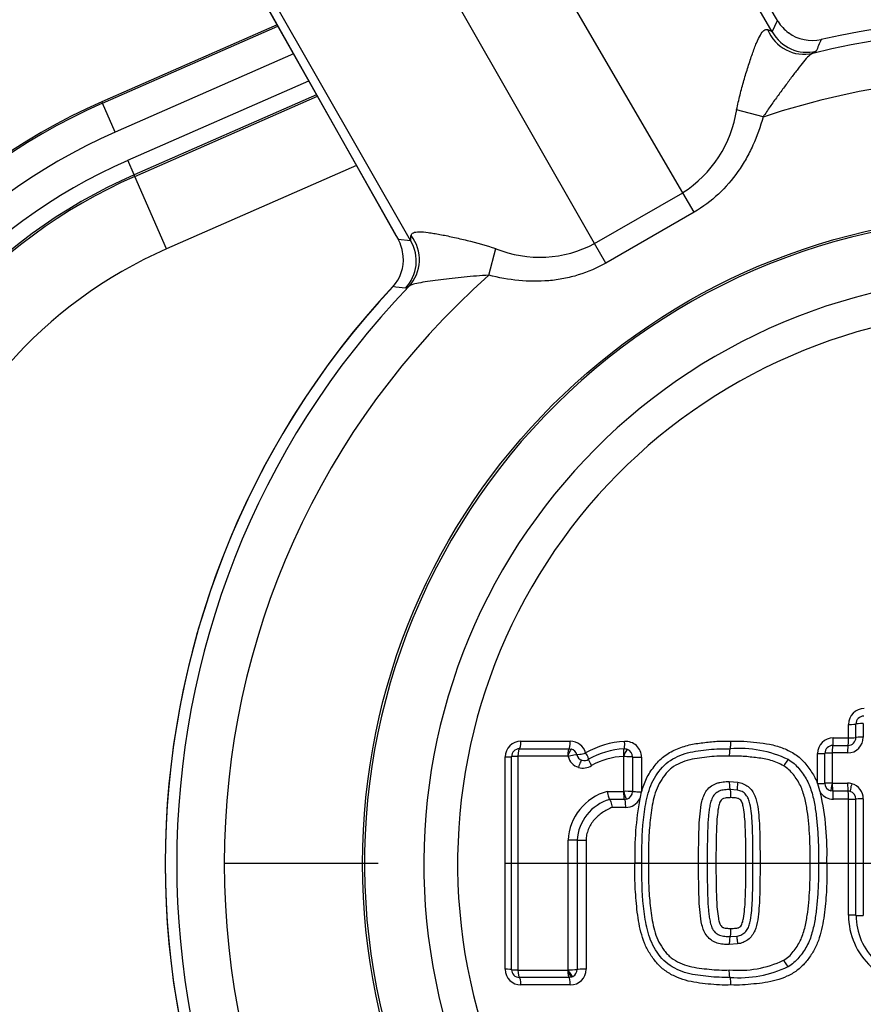
# Model space of a CAD drawing. Units: millimetres. Extents: x 0 to 594, y 0 to 420.
# Drawn here: x 112 to 123, y 340 to 353 of the extents above; entities that cross this region are included whole.
import ezdxf
from ezdxf.enums import TextEntityAlignment as Align
from ezdxf.lldxf.tags import DXFTag

# ---------------------------------------------------------------- set-up
doc = ezdxf.new("R2010")
doc.units = ezdxf.units.MM
for name, color, linetype in [('Default', 7, 'Continuous'), ('II1-04CAP-STD', 7, 'Continuous'), ('II1-04THW-STD', 7, 'Continuous'), ('TSH-1', 7, 'Continuous')]:
    doc.layers.add(name, color=color, linetype=linetype)
doc.styles.add('SEACAD_Arial', font='arial.ttf')
tags = doc.linetypes.add('CENTER2', pattern=[28.575, 19.05, -3.175, 3.175, -3.175]).pattern_tags.tags
tags[10:11] = [DXFTag(74, 4), DXFTag(75, 0), DXFTag(340, '0'), DXFTag(46, 0.0), DXFTag(50, 0.0), DXFTag(44, 0.0), DXFTag(45, 0.0)]
tags[8:9] = [DXFTag(74, 4), DXFTag(75, 0), DXFTag(340, '0'), DXFTag(46, 0.0), DXFTag(50, 0.0), DXFTag(44, 0.0), DXFTag(45, 0.0)]
tags[6:7] = [DXFTag(74, 4), DXFTag(75, 0), DXFTag(340, '0'), DXFTag(46, 0.0), DXFTag(50, 0.0), DXFTag(44, 0.0), DXFTag(45, 0.0)]
tags[4:5] = [DXFTag(74, 4), DXFTag(75, 0), DXFTag(340, '0'), DXFTag(46, 0.0), DXFTag(50, 0.0), DXFTag(44, 0.0), DXFTag(45, 0.0)]
doc.dimstyles.new('ISO-InstDr', dxfattribs={"dimtxt": 3.2, "dimasz": 4.48, "dimexe": 1.6, "dimexo": 1.6, "dimgap": 0.8, "dimtad": 1, "dimdec": 0, "dimlfac": 5, "dimzin": 0, "dimdsep": 46, "dimtxsty": 'SEACAD_Arial', "dimblk1": '_SE_FILLED', "dimblk2": '_SE_FILLED', "dimsah": 1, "dimcen": 1.6, "dimadec": 0, "dimazin": 0, "dimtfac": 0.5, "dimtofl": 0, "dimtmove": 0, "dimatfit": 3, "dimfxl": 1, "dimtzin": 0, "dimarcsym": 0})

# ---------------------------------------------------------------- blocks, each defined once
blk = doc.blocks.new('SEANNOT_GROUP98')
at = {"layer": 'Default', "color": 7, "linetype": 'CENTER2'}
for p, q in [((116.406, 342.253), (114.46, 342.253)), ((130.806, 342.253), (118.006, 342.253))]:
    blk.add_line(p, q, dxfattribs=at)
blk = doc.blocks.new('SE4')
at = {"layer": 'II1-04CAP-STD', "color": 7, "linetype": 'Continuous'}
for p, q in [((122.347, 343.842), (122.347, 344.013)), ((122.44, 343.847), (122.44, 344.018)), ((122.533, 344.023), (122.533, 343.851)), ((118.21, 343.801), (118.834, 343.801)), ((122.155, 343.842), (122.347, 343.842)), ((118.191, 343.705), (118.817, 343.705)), ((118.817, 343.705), (118.848, 343.7)), ((120.851, 343.705), (120.851, 343.705)), ((121.955, 343.266), (121.955, 343.643)), ((122.048, 343.269), (122.048, 343.647)), ((122.14, 343.651), (122.14, 343.272)), ((122.334, 343.653), (122.142, 343.653)), ((122.148, 343.747), (122.34, 343.747)), ((118.01, 340.919), (118.01, 343.601)), ((118.091, 340.915), (118.091, 343.605)), ((118.171, 343.609), (118.171, 340.911)), ((118.801, 343.611), (118.173, 343.611)), ((118.801, 343.611), (118.801, 343.611)), ((119.508, 343.167), (119.508, 343.605)), ((119.62, 343.602), (119.62, 343.165)), ((119.733, 343.598), (119.733, 343.163)), ((120.841, 343.29), (120.949, 343.282)), ((121.955, 343.265), (121.955, 343.266)), ((122.141, 343.27), (122.142, 343.27)), ((122.142, 343.27), (122.335, 343.27)), ((119.299, 343.166), (119.505, 343.166)), ((119.733, 343.163), (119.733, 343.161)), ((120.942, 343.182), (120.851, 343.189)), ((122.148, 343.169), (122.124, 343.172)), ((122.341, 343.169), (122.148, 343.169)), ((119.519, 343.065), (119.33, 343.065)), ((119.545, 343.069), (119.519, 343.065)), ((122.347, 343.066), (122.155, 343.066)), ((122.347, 341.602), (122.347, 343.066)), ((122.44, 341.6), (122.44, 343.069)), ((122.533, 343.071), (122.533, 341.598)), ((119.533, 342.963), (119.363, 342.963)), ((118.805, 340.912), (118.805, 342.55)), ((118.918, 342.549), (118.918, 340.916)), ((119.033, 342.549), (119.033, 340.919)), ((119.736, 342.26), (119.65, 342.26)), ((119.736, 342.26), (119.821, 342.26)), ((120.454, 342.26), (120.563, 342.26)), ((120.563, 342.26), (120.673, 342.26)), ((121.05, 342.26), (121.14, 342.26)), ((121.14, 342.26), (121.229, 342.26)), ((121.861, 342.26), (121.966, 342.26)), ((122.073, 342.26), (121.966, 342.26)), ((120.851, 341.331), (120.94, 341.338)), ((120.946, 341.239), (120.841, 341.231)), ((118.173, 340.909), (118.801, 340.909)), ((118.801, 340.909), (118.801, 340.91)), ((118.817, 340.815), (118.191, 340.815)), ((118.848, 340.82), (118.817, 340.815)), ((118.867, 340.828), (118.848, 340.82)), ((120.851, 340.815), (120.851, 340.815)), ((118.834, 340.72), (118.21, 340.72))]:
    blk.add_line(p, q, dxfattribs=at)
blk.add_circle((124.406, 342.253), 8.196, dxfattribs=at)
blk.add_circle((124.406, 342.253), 8.196, dxfattribs=at)
for centre, radius, start, end in [((124.406, 342.253), 8.171, 101.2407, 198.7593), ((124.406, 342.253), 7.423, 102.4327, 197.5673), ((124.406, 342.253), 6.996, 103.252, 196.748), ((122.546, 344.013), 0.199, 90, 180), ((122.54, 344.018), 0.1, 90, 180), ((118.21, 343.601), 0.199, 90, 180), ((118.834, 343.601), 0.199, 14.6321, 90), ((119.575, 342.7), 1.099, 92.9885, 119.962), ((119.533, 343.598), 0.199, 0, 94.3956), ((122.155, 343.643), 0.199, 90, 180), ((122.334, 343.851), 0.199, 270, 0), ((122.34, 343.847), 0.1, 270, 0), ((118.191, 343.605), 0.1, 90, 180), ((118.817, 343.604), 0.102, 14.8275, 72.1395), ((119.554, 342.723), 0.98, 92.5201, 120.0132), ((119.519, 343.603), 0.0997, 69.5264, 94.4362), ((119.519, 343.601), 0.101, 0.2219, 69.7557), ((120.959, 342.239), 1.47, 64.705, 94.202), ((122.148, 343.647), 0.1, 90, 180), ((122.142, 343.651), 0.00201, 90, 180), ((118.173, 343.609), 0.00201, 90, 180), ((118.8, 343.606), 0.00564, 25.0833, 75.4133), ((119.011, 343.656), 0.1, 253.0083, 302.4798), ((119.542, 342.719), 0.89, 92.3988, 119.6315), ((119.505, 343.606), 0.00201, 69.567, 94.3956), ((118.995, 343.66), 0.199, 252.9395, 302.5486), ((122.426, 343.354), 0.479, 190.6842, 205.4701), ((122.148, 343.269), 0.1, 180, 256.0792), ((122.142, 343.272), 0.00201, 180, 256.0792), ((122.334, 343.071), 0.199, 0, 74.7248), ((119.478, 342.516), 0.674, 105.3846, 177.1369), ((119.505, 343.171), 0.00481, 268.7772, 312.2187), ((119.536, 341.751), 1.416, 86.6013, 91.1068), ((119.52, 343.165), 0.0996, 284.1671, 359.9249), ((119.27, 343.228), 0.468, 340.4606, 351.7014), ((122.155, 343.266), 0.199, 216.0843, 270), ((118.588, 342.398), 3.487, 357.738, 12.4228), ((122.34, 343.069), 0.1, 0, 74.7248), ((119.493, 342.513), 0.575, 106.3555, 176.4184), ((119.533, 343.163), 0.199, 270, 332.8031), ((123.495, 342.382), 3.847, 169.6784, 181.8177), ((123.228, 341.602), 0.882, 180, 275.1319), ((123.225, 341.6), 0.784, 180, 275.1319), ((120.953, 342.263), 1.358, 265.2487, 294.9359), ((118.21, 340.919), 0.199, 180, 270), ((118.191, 340.915), 0.1, 180, 270), ((118.173, 340.911), 0.00201, 180, 270), ((118.799, 340.916), 0.00692, 288.131, 327.9115), ((118.831, 341.898), 0.986, 268.4848, 275.0617), ((118.834, 340.919), 0.199, 270, 0), ((118.818, 340.916), 0.101, 299.1267, 359.8215), ((120.958, 342.289), 1.477, 265.8489, 295.1059)]:
    blk.add_arc(centre, radius, start, end, dxfattribs=at)
for centre, major_axis, ratio, start_param, end_param in [((122.34, 344.018), (0.1, 0), 0.052346, 4.773589, 6.283185), ((122.538, 344.018), (0.098, 0), 0.052325, 1.626122, 3.141593), ((118.191, 343.805), (0, 0.1), 0.184187, 3.141593, 4.666426), ((118.817, 343.805), (0, 0.1), 0.165644, 3.141593, 4.666426), ((119.504, 343.802), (0.0077, -0.0997), 0.141433, 0, 1.513939), ((122.148, 343.847), (0, -0.1), 0.066927, 0, 1.52361), ((122.34, 343.847), (0, -0.1), 0.06123, 0, 1.52361), ((122.34, 343.847), (0.1, 0), 0.047257, 4.773589, 6.283185), ((122.538, 343.847), (0.098, 0), 0.047238, 1.626122, 3.141593), ((118.191, 343.607), (0, 0.098), 0.184129, 0, 1.530703), ((118.817, 343.607), (0, 0.098), 0.165592, 0, 1.530703), ((118.818, 343.607), (0.0303, 0.0932), 0.169741, 0, 1.583828), ((118.821, 343.604), (0.0948, 0.0248), 0.081376, 0.137403, 1.721231), ((119.011, 343.656), (0.0968, 0.0253), 0.081376, 3.278995, 4.856962), ((119.01, 343.656), (-0.0252, -0.0968), 0.986286, 5.227974, 6.240322), ((119.011, 343.656), (-0.0538, 0.0843), 0.113142, 3.141593, 4.59115), ((119.519, 343.604), (-0.0075, 0.0977), 0.14138, 0, 1.519812), ((119.52, 343.604), (0.0342, 0.0918), 0.149532, 0, 1.583828), ((121.948, 343.647), (-0.1, 0), 0.041358, 1.643634, 3.141593), ((122.146, 343.647), (-0.098, 0), 0.041338, 4.779347, 6.283185), ((122.148, 343.649), (0, -0.098), 0.066906, 3.141593, 4.671073), ((122.34, 343.649), (0, -0.098), 0.061211, 3.141593, 4.671073), ((117.991, 343.605), (-0.1, 0), 0.040768, 1.76187, 3.141593), ((118.189, 343.605), (-0.098, 0), 0.040719, 4.897485, 6.283185), ((118.995, 343.66), (-0.05, -0.192), 0.986286, 5.227974, 6.240322), ((118.952, 343.467), (0.0288, 0.0937), 0.164896, 0, 1.583828), ((119.117, 343.489), (-0.0527, 0.0826), 0.113056, 0, 1.455467), ((119.523, 343.601), (0.098, 0), 0.040325, 0.132049, 1.715877), ((119.719, 343.602), (-0.1, 0), 0.040325, 0.132049, 1.710016), ((121.536, 343.485), (-0.0509, -0.0837), 0.091543, 3.141593, 4.725421), ((120.959, 343.279), (0.0162, 0.0966), 0.105691, 1.557765, 3.141593), ((121.948, 343.269), (-0.1, 0), 0.030138, 1.643634, 3.141593), ((122.146, 343.269), (-0.098, 0), 0.030123, 4.779347, 6.283185), ((122.148, 343.267), (-0.0236, -0.0951), 0.072122, 4.699357, 6.283185), ((122.148, 343.267), (0, -0.098), 0.066872, 4.682389, 6.266217), ((122.334, 343.071), (0.073, 0.185), 0.997836, 0.109036, 0.375134), ((122.341, 343.267), (0, -0.098), 0.06118, 4.682389, 6.266217), ((122.393, 343.26), (-0.0258, -0.0945), 0.065362, 4.699357, 6.283185), ((119.719, 343.165), (-0.1, 0), 0.027266, 0.132049, 1.710016), ((122.148, 343.069), (0, -0.1), 0.066872, 1.546657, 3.124624), ((122.34, 343.069), (0, -0.1), 0.06118, 1.546657, 3.124624), ((122.34, 343.069), (0.0367, 0.093), 0.997836, 0.109036, 0.375134), ((119.519, 342.965), (0, 0.1), 0.144723, 4.691306, 6.269273), ((122.34, 343.069), (-0.1, 0), 0.024182, 1.631997, 3.141593), ((122.538, 343.069), (-0.098, 0), 0.024172, 4.767715, 6.283185), ((118.821, 342.549), (-0.098, 0), 0.008878, 3.294655, 4.878483), ((119.017, 342.549), (-0.1, 0), 0.008878, 0.153062, 1.731029), ((122.34, 341.6), (-0.1, 0), 0.019384, 3.141593, 4.651189), ((122.538, 341.6), (-0.098, 0), 0.019376, 0, 1.515471), ((120.956, 341.242), (-0.0159, 0.0967), 0.105657, 0, 1.583828), ((121.534, 341.035), (-0.0506, 0.0839), 0.091442, 1.557765, 3.141593), ((117.991, 340.915), (-0.1, 0), 0.040344, 3.141593, 4.521315), ((118.189, 340.915), (0.098, 0), 0.040296, 3.141593, 4.527293), ((118.191, 340.913), (0, 0.098), 0.184126, 1.610473, 3.141593), ((118.817, 340.913), (0, 0.098), 0.165589, 1.610473, 3.141593), ((119.017, 340.915), (-0.1, 0), 0.040124, 4.552156, 6.130123), ((118.191, 340.715), (0, -0.1), 0.184183, 1.616343, 3.141593), ((118.817, 340.715), (0, 0.1), 0.16564, 4.757935, 6.283185)]:
    blk.add_ellipse(centre, major_axis=major_axis, ratio=ratio, start_param=start_param, end_param=end_param, dxfattribs=at)
for points, knots in [([(119.733, 343.161), (119.749, 343.218), (119.769, 343.275), (119.822, 343.382), (119.855, 343.431), (119.909, 343.503), (119.928, 343.527), (119.969, 343.57), (119.991, 343.59), (120.061, 343.644), (120.113, 343.673), (120.221, 343.721), (120.277, 343.739), (120.391, 343.766), (120.449, 343.775), (120.567, 343.788), (120.625, 343.795), (120.743, 343.803), (120.802, 343.802), (120.862, 343.801)], [0, 0, 0, 0, 0.125, 0.125, 0.25, 0.25, 0.3125, 0.3125, 0.375, 0.375, 0.5, 0.5, 0.625, 0.625, 0.75, 0.75, 0.875, 0.875, 1, 1, 1, 1]), ([(120.851, 343.705), (120.854, 343.705), (120.856, 343.716), (120.86, 343.751), (120.861, 343.776), (120.862, 343.801)], [0, 0, 0, 0, 0.5, 0.5, 1, 1, 1, 1]), ([(120.862, 343.801), (120.916, 343.802), (120.971, 343.803), (121.08, 343.797), (121.134, 343.79), (121.242, 343.778), (121.297, 343.772), (121.404, 343.751), (121.457, 343.736), (121.559, 343.698), (121.608, 343.674), (121.678, 343.631), (121.701, 343.615), (121.743, 343.58), (121.763, 343.561), (121.8, 343.521), (121.817, 343.5), (121.85, 343.456), (121.866, 343.433), (121.896, 343.388), (121.91, 343.364), (121.935, 343.316), (121.946, 343.291), (121.955, 343.265)], [0, 0, 0, 0, 0.125, 0.125, 0.25, 0.25, 0.375, 0.375, 0.5, 0.5, 0.625, 0.625, 0.6875, 0.6875, 0.75, 0.75, 0.8125, 0.8125, 0.875, 0.875, 0.9375, 0.9375, 1, 1, 1, 1]), ([(119.736, 342.26), (119.734, 342.443), (119.739, 342.626), (119.767, 342.898), (119.779, 342.989), (119.821, 343.166), (119.849, 343.255), (119.942, 343.41), (119.998, 343.485), (120.143, 343.592), (120.227, 343.629), (120.402, 343.676), (120.492, 343.685), (120.671, 343.704), (120.76, 343.707), (120.851, 343.705)], [0, 0, 0, 0, 0.25, 0.25, 0.375, 0.375, 0.5, 0.5, 0.625, 0.625, 0.75, 0.75, 0.875, 0.875, 1, 1, 1, 1]), ([(120.851, 343.705), (120.848, 343.705), (120.846, 343.695), (120.842, 343.661), (120.841, 343.636), (120.841, 343.611)], [0, 0, 0, 0, 0.5, 0.5, 1, 1, 1, 1]), ([(120.841, 343.611), (120.799, 343.612), (120.757, 343.613), (120.673, 343.61), (120.631, 343.606), (120.548, 343.598), (120.506, 343.593), (120.423, 343.582), (120.382, 343.575), (120.3, 343.554), (120.26, 343.541), (120.184, 343.507), (120.146, 343.486), (120.096, 343.448), (120.08, 343.434), (120.051, 343.404), (120.038, 343.387), (120, 343.336), (119.975, 343.301), (119.935, 343.227), (119.92, 343.187), (119.894, 343.106), (119.883, 343.064), (119.858, 342.94), (119.848, 342.855), (119.831, 342.686), (119.825, 342.601), (119.819, 342.431), (119.82, 342.346), (119.821, 342.26)], [0, 0, 0, 0, 0.0625, 0.0625, 0.125, 0.125, 0.1875, 0.1875, 0.25, 0.25, 0.3125, 0.3125, 0.375, 0.375, 0.40625, 0.40625, 0.4375, 0.4375, 0.5, 0.5, 0.5625, 0.5625, 0.625, 0.625, 0.75, 0.75, 0.875, 0.875, 1, 1, 1, 1]), ([(121.528, 343.488), (121.478, 343.519), (121.422, 343.542), (121.31, 343.574), (121.252, 343.584), (121.164, 343.594), (121.135, 343.597), (121.076, 343.604), (121.047, 343.607), (120.988, 343.611), (120.959, 343.612), (120.9, 343.613), (120.87, 343.612), (120.841, 343.611)], [0, 0, 0, 0, 0.25, 0.25, 0.5, 0.5, 0.625, 0.625, 0.75, 0.75, 0.875, 0.875, 1, 1, 1, 1]), ([(121.587, 343.568), (121.612, 343.553), (121.637, 343.536), (121.681, 343.498), (121.702, 343.477), (121.74, 343.43), (121.757, 343.406), (121.791, 343.358), (121.807, 343.333), (121.849, 343.256), (121.869, 343.199), (121.902, 343.085), (121.914, 343.027), (121.933, 342.91), (121.94, 342.851), (121.952, 342.734), (121.957, 342.675), (121.964, 342.557), (121.966, 342.498), (121.968, 342.379), (121.967, 342.32), (121.966, 342.26)], [0, 0, 0, 0, 0.0625, 0.0625, 0.125, 0.125, 0.1875, 0.1875, 0.25, 0.25, 0.375, 0.375, 0.5, 0.5, 0.625, 0.625, 0.75, 0.75, 0.875, 0.875, 1, 1, 1, 1]), ([(121.861, 342.26), (121.862, 342.316), (121.862, 342.371), (121.861, 342.482), (121.859, 342.537), (121.853, 342.647), (121.849, 342.702), (121.839, 342.811), (121.833, 342.866), (121.817, 342.975), (121.807, 343.029), (121.779, 343.137), (121.762, 343.19), (121.727, 343.265), (121.713, 343.288), (121.683, 343.334), (121.667, 343.356), (121.633, 343.4), (121.615, 343.421), (121.574, 343.458), (121.551, 343.474), (121.528, 343.488)], [0, 0, 0, 0, 0.125, 0.125, 0.25, 0.25, 0.375, 0.375, 0.5, 0.5, 0.625, 0.625, 0.75, 0.75, 0.8125, 0.8125, 0.875, 0.875, 0.9375, 0.9375, 1, 1, 1, 1]), ([(120.454, 342.26), (120.453, 342.364), (120.454, 342.468), (120.457, 342.624), (120.458, 342.676), (120.463, 342.78), (120.466, 342.832), (120.477, 342.935), (120.483, 342.987), (120.507, 343.088), (120.526, 343.138), (120.574, 343.201), (120.593, 343.22), (120.626, 343.242), (120.637, 343.249), (120.661, 343.26), (120.673, 343.266), (120.698, 343.274), (120.711, 343.277), (120.736, 343.282), (120.749, 343.284), (120.775, 343.287), (120.789, 343.288), (120.815, 343.29), (120.828, 343.29), (120.841, 343.29)], [0, 0, 0, 0, 0.25, 0.25, 0.375, 0.375, 0.5, 0.5, 0.625, 0.625, 0.75, 0.75, 0.8125, 0.8125, 0.84375, 0.84375, 0.875, 0.875, 0.90625, 0.90625, 0.9375, 0.9375, 0.96875, 0.96875, 1, 1, 1, 1]), ([(120.841, 343.29), (120.841, 343.265), (120.842, 343.238), (120.846, 343.201), (120.848, 343.19), (120.851, 343.189)], [0, 0, 0, 0, 0.5, 0.5, 1, 1, 1, 1]), ([(120.949, 343.282), (120.96, 343.28), (120.972, 343.277), (120.995, 343.271), (121.006, 343.267), (121.039, 343.252), (121.06, 343.241), (121.098, 343.212), (121.115, 343.194), (121.143, 343.155), (121.154, 343.134), (121.182, 343.067), (121.192, 343.021), (121.207, 342.927), (121.212, 342.879), (121.22, 342.784), (121.222, 342.737), (121.225, 342.642), (121.226, 342.594), (121.229, 342.451), (121.229, 342.356), (121.229, 342.26)], [0, 0, 0, 0, 0.03125, 0.03125, 0.0625, 0.0625, 0.125, 0.125, 0.1875, 0.1875, 0.25, 0.25, 0.375, 0.375, 0.5, 0.5, 0.625, 0.625, 0.75, 0.75, 1, 1, 1, 1]), ([(119.299, 343.166), (119.304, 343.141), (119.309, 343.114), (119.321, 343.077), (119.327, 343.066), (119.33, 343.065)], [0, 0, 0, 0, 0.5, 0.5, 1, 1, 1, 1]), ([(119.505, 343.166), (119.505, 343.154), (119.505, 343.142), (119.507, 343.117), (119.508, 343.105), (119.51, 343.086), (119.512, 343.078), (119.516, 343.068), (119.517, 343.066), (119.519, 343.065)], [0, 0, 0, 0, 0.25, 0.25, 0.5, 0.5, 0.75, 0.75, 1, 1, 1, 1]), ([(119.508, 343.167), (119.509, 343.166), (119.51, 343.163), (119.51, 343.159), (119.511, 343.155), (119.512, 343.151), (119.515, 343.142), (119.516, 343.136), (119.521, 343.118), (119.525, 343.107), (119.531, 343.089), (119.535, 343.082), (119.54, 343.072), (119.543, 343.069), (119.545, 343.069)], [0, 0, 0, 0, 0.03125, 0.0625, 0.0625, 0.125, 0.125, 0.25, 0.25, 0.5, 0.5, 0.75, 0.75, 1, 1, 1, 1]), ([(120.851, 343.189), (120.84, 343.189), (120.828, 343.189), (120.805, 343.187), (120.794, 343.186), (120.759, 343.183), (120.736, 343.179), (120.694, 343.16), (120.674, 343.148), (120.642, 343.115), (120.63, 343.094), (120.612, 343.052), (120.605, 343.03), (120.595, 342.986), (120.591, 342.963), (120.585, 342.918), (120.582, 342.896), (120.578, 342.851), (120.576, 342.828), (120.571, 342.76), (120.569, 342.715), (120.566, 342.624), (120.565, 342.579), (120.562, 342.442), (120.562, 342.351), (120.563, 342.26)], [0, 0, 0, 0, 0.03125, 0.03125, 0.0625, 0.0625, 0.125, 0.125, 0.1875, 0.1875, 0.25, 0.25, 0.3125, 0.3125, 0.375, 0.375, 0.4375, 0.4375, 0.5, 0.5, 0.625, 0.625, 0.75, 0.75, 1, 1, 1, 1]), ([(120.862, 343.087), (120.862, 343.113), (120.861, 343.14), (120.857, 343.177), (120.854, 343.189), (120.851, 343.189)], [0, 0, 0, 0, 0.5, 0.5, 1, 1, 1, 1]), ([(121.14, 342.26), (121.14, 342.344), (121.14, 342.428), (121.138, 342.553), (121.137, 342.595), (121.135, 342.679), (121.134, 342.72), (121.129, 342.804), (121.126, 342.845), (121.117, 342.929), (121.111, 342.97), (121.097, 343.031), (121.091, 343.051), (121.075, 343.09), (121.064, 343.108), (121.044, 343.133), (121.036, 343.14), (121.02, 343.153), (121.011, 343.158), (120.992, 343.168), (120.983, 343.172), (120.963, 343.178), (120.953, 343.18), (120.942, 343.182)], [0, 0, 0, 0, 0.25, 0.25, 0.375, 0.375, 0.5, 0.5, 0.625, 0.625, 0.75, 0.75, 0.8125, 0.8125, 0.875, 0.875, 0.90625, 0.90625, 0.9375, 0.9375, 0.96875, 0.96875, 1, 1, 1, 1]), ([(119.33, 343.065), (119.334, 343.065), (119.34, 343.054), (119.352, 343.016), (119.358, 342.989), (119.363, 342.963)], [0, 0, 0, 0, 0.5, 0.5, 1, 1, 1, 1]), ([(120.862, 343.087), (120.852, 343.087), (120.842, 343.086), (120.822, 343.085), (120.812, 343.084), (120.793, 343.082), (120.783, 343.081), (120.769, 343.077), (120.764, 343.075), (120.755, 343.07), (120.751, 343.068), (120.739, 343.06), (120.733, 343.051), (120.724, 343.034), (120.72, 343.025), (120.711, 342.997), (120.706, 342.978), (120.696, 342.92), (120.692, 342.882), (120.684, 342.804), (120.682, 342.766), (120.673, 342.571), (120.673, 342.416), (120.673, 342.26)], [0, 0, 0, 0, 0.03125, 0.03125, 0.0625, 0.0625, 0.09375, 0.09375, 0.109375, 0.109375, 0.125, 0.125, 0.15625, 0.15625, 0.1875, 0.1875, 0.25, 0.25, 0.375, 0.375, 0.5, 0.5, 1, 1, 1, 1]), ([(121.05, 342.26), (121.051, 342.416), (121.05, 342.572), (121.041, 342.766), (121.039, 342.805), (121.031, 342.883), (121.027, 342.922), (121.016, 342.979), (121.012, 342.998), (121.003, 343.026), (120.999, 343.035), (120.989, 343.052), (120.984, 343.06), (120.972, 343.068), (120.967, 343.071), (120.959, 343.075), (120.954, 343.077), (120.94, 343.081), (120.93, 343.082), (120.911, 343.084), (120.901, 343.085), (120.881, 343.086), (120.871, 343.087), (120.862, 343.087)], [0, 0, 0, 0, 0.5, 0.5, 0.625, 0.625, 0.75, 0.75, 0.8125, 0.8125, 0.84375, 0.84375, 0.875, 0.875, 0.890625, 0.890625, 0.90625, 0.90625, 0.9375, 0.9375, 0.96875, 0.96875, 1, 1, 1, 1]), ([(119.363, 342.963), (119.319, 342.946), (119.278, 342.925), (119.2, 342.872), (119.165, 342.841), (119.119, 342.788), (119.105, 342.769), (119.08, 342.729), (119.069, 342.708), (119.051, 342.664), (119.045, 342.642), (119.035, 342.596), (119.033, 342.572), (119.033, 342.549)], [0, 0, 0, 0, 0.25, 0.25, 0.5, 0.5, 0.625, 0.625, 0.75, 0.75, 0.875, 0.875, 1, 1, 1, 1]), ([(120.862, 340.72), (120.813, 340.719), (120.765, 340.718), (120.669, 340.722), (120.621, 340.727), (120.525, 340.737), (120.478, 340.742), (120.383, 340.757), (120.335, 340.766), (120.242, 340.793), (120.196, 340.81), (120.109, 340.85), (120.067, 340.875), (119.988, 340.932), (119.953, 340.965), (119.906, 341.021), (119.892, 341.04), (119.863, 341.08), (119.849, 341.1), (119.81, 341.161), (119.788, 341.204), (119.752, 341.295), (119.737, 341.342), (119.701, 341.483), (119.686, 341.579), (119.665, 341.773), (119.657, 341.871), (119.648, 342.065), (119.649, 342.163), (119.65, 342.26)], [0, 0, 0, 0, 0.0625, 0.0625, 0.125, 0.125, 0.1875, 0.1875, 0.25, 0.25, 0.3125, 0.3125, 0.375, 0.375, 0.4375, 0.4375, 0.46875, 0.46875, 0.5, 0.5, 0.5625, 0.5625, 0.625, 0.625, 0.75, 0.75, 0.875, 0.875, 1, 1, 1, 1]), ([(120.851, 340.815), (120.76, 340.814), (120.669, 340.817), (120.489, 340.836), (120.398, 340.845), (120.222, 340.894), (120.138, 340.931), (119.992, 341.041), (119.938, 341.116), (119.846, 341.273), (119.819, 341.36), (119.779, 341.537), (119.767, 341.627), (119.739, 341.897), (119.734, 342.078), (119.736, 342.26)], [0, 0, 0, 0, 0.125, 0.125, 0.25, 0.25, 0.375, 0.375, 0.5, 0.5, 0.625, 0.625, 0.75, 0.75, 1, 1, 1, 1]), ([(119.821, 342.26), (119.82, 342.176), (119.819, 342.091), (119.825, 341.922), (119.831, 341.838), (119.847, 341.67), (119.857, 341.586), (119.882, 341.462), (119.892, 341.421), (119.917, 341.341), (119.932, 341.301), (119.971, 341.225), (119.996, 341.191), (120.033, 341.14), (120.046, 341.123), (120.075, 341.092), (120.091, 341.078), (120.141, 341.038), (120.178, 341.017), (120.255, 340.982), (120.295, 340.968), (120.377, 340.946), (120.419, 340.939), (120.503, 340.928), (120.545, 340.924), (120.629, 340.915), (120.672, 340.911), (120.756, 340.908), (120.798, 340.909), (120.841, 340.91)], [0, 0, 0, 0, 0.125, 0.125, 0.25, 0.25, 0.375, 0.375, 0.4375, 0.4375, 0.5, 0.5, 0.5625, 0.5625, 0.59375, 0.59375, 0.625, 0.625, 0.6875, 0.6875, 0.75, 0.75, 0.8125, 0.8125, 0.875, 0.875, 0.9375, 0.9375, 1, 1, 1, 1]), ([(120.841, 341.231), (120.828, 341.23), (120.815, 341.231), (120.789, 341.233), (120.776, 341.234), (120.737, 341.238), (120.712, 341.242), (120.675, 341.254), (120.663, 341.259), (120.64, 341.271), (120.628, 341.277), (120.596, 341.299), (120.576, 341.317), (120.544, 341.358), (120.531, 341.381), (120.51, 341.429), (120.502, 341.454), (120.484, 341.53), (120.477, 341.582), (120.466, 341.686), (120.463, 341.738), (120.458, 341.843), (120.457, 341.895), (120.454, 342.051), (120.453, 342.156), (120.454, 342.26)], [0, 0, 0, 0, 0.03125, 0.03125, 0.0625, 0.0625, 0.125, 0.125, 0.15625, 0.15625, 0.1875, 0.1875, 0.25, 0.25, 0.3125, 0.3125, 0.375, 0.375, 0.5, 0.5, 0.625, 0.625, 0.75, 0.75, 1, 1, 1, 1]), ([(120.563, 342.26), (120.562, 342.169), (120.562, 342.078), (120.565, 341.941), (120.566, 341.895), (120.569, 341.804), (120.571, 341.758), (120.576, 341.69), (120.578, 341.667), (120.583, 341.622), (120.585, 341.599), (120.592, 341.554), (120.596, 341.531), (120.606, 341.487), (120.613, 341.465), (120.632, 341.423), (120.644, 341.404), (120.668, 341.379), (120.677, 341.372), (120.697, 341.36), (120.707, 341.355), (120.728, 341.346), (120.739, 341.343), (120.761, 341.338), (120.772, 341.337), (120.795, 341.334), (120.806, 341.334), (120.829, 341.332), (120.84, 341.331), (120.851, 341.331)], [0, 0, 0, 0, 0.25, 0.25, 0.375, 0.375, 0.5, 0.5, 0.5625, 0.5625, 0.625, 0.625, 0.6875, 0.6875, 0.75, 0.75, 0.8125, 0.8125, 0.84375, 0.84375, 0.875, 0.875, 0.90625, 0.90625, 0.9375, 0.9375, 0.96875, 0.96875, 1, 1, 1, 1]), ([(120.673, 342.26), (120.673, 342.105), (120.673, 341.949), (120.682, 341.755), (120.684, 341.716), (120.692, 341.638), (120.696, 341.6), (120.707, 341.542), (120.711, 341.523), (120.72, 341.495), (120.724, 341.486), (120.733, 341.469), (120.739, 341.461), (120.751, 341.452), (120.755, 341.45), (120.764, 341.446), (120.769, 341.444), (120.783, 341.44), (120.793, 341.439), (120.812, 341.436), (120.822, 341.436), (120.842, 341.434), (120.852, 341.434), (120.862, 341.434)], [0, 0, 0, 0, 0.5, 0.5, 0.625, 0.625, 0.75, 0.75, 0.8125, 0.8125, 0.84375, 0.84375, 0.875, 0.875, 0.890625, 0.890625, 0.90625, 0.90625, 0.9375, 0.9375, 0.96875, 0.96875, 1, 1, 1, 1]), ([(120.862, 341.434), (120.871, 341.434), (120.881, 341.434), (120.901, 341.436), (120.91, 341.436), (120.93, 341.439), (120.939, 341.44), (120.954, 341.443), (120.958, 341.445), (120.967, 341.45), (120.971, 341.452), (120.983, 341.46), (120.989, 341.468), (120.999, 341.485), (121.002, 341.494), (121.012, 341.522), (121.016, 341.541), (121.027, 341.599), (121.031, 341.638), (121.039, 341.715), (121.041, 341.754), (121.05, 341.949), (121.051, 342.104), (121.05, 342.26)], [0, 0, 0, 0, 0.03125, 0.03125, 0.0625, 0.0625, 0.09375, 0.09375, 0.109375, 0.109375, 0.125, 0.125, 0.15625, 0.15625, 0.1875, 0.1875, 0.25, 0.25, 0.375, 0.375, 0.5, 0.5, 1, 1, 1, 1]), ([(122.073, 342.26), (122.074, 342.163), (122.075, 342.065), (122.066, 341.87), (122.058, 341.773), (122.037, 341.578), (122.022, 341.481), (121.985, 341.34), (121.971, 341.293), (121.934, 341.202), (121.912, 341.159), (121.873, 341.098), (121.859, 341.078), (121.831, 341.039), (121.816, 341.02), (121.769, 340.964), (121.733, 340.93), (121.655, 340.874), (121.613, 340.85), (121.526, 340.809), (121.48, 340.793), (121.388, 340.767), (121.341, 340.757), (121.246, 340.742), (121.198, 340.738), (121.102, 340.727), (121.054, 340.722), (120.958, 340.718), (120.91, 340.719), (120.862, 340.72)], [0, 0, 0, 0, 0.125, 0.125, 0.25, 0.25, 0.375, 0.375, 0.4375, 0.4375, 0.5, 0.5, 0.53125, 0.53125, 0.5625, 0.5625, 0.625, 0.625, 0.6875, 0.6875, 0.75, 0.75, 0.8125, 0.8125, 0.875, 0.875, 0.9375, 0.9375, 1, 1, 1, 1]), ([(120.94, 341.338), (120.95, 341.34), (120.961, 341.342), (120.98, 341.348), (120.99, 341.352), (121.009, 341.362), (121.018, 341.367), (121.035, 341.379), (121.042, 341.386), (121.063, 341.41), (121.074, 341.429), (121.09, 341.467), (121.096, 341.487), (121.111, 341.548), (121.116, 341.59), (121.125, 341.673), (121.129, 341.715), (121.134, 341.799), (121.135, 341.841), (121.137, 341.925), (121.138, 341.967), (121.14, 342.092), (121.14, 342.176), (121.14, 342.26)], [0, 0, 0, 0, 0.03125, 0.03125, 0.0625, 0.0625, 0.09375, 0.09375, 0.125, 0.125, 0.1875, 0.1875, 0.25, 0.25, 0.375, 0.375, 0.5, 0.5, 0.625, 0.625, 0.75, 0.75, 1, 1, 1, 1]), ([(121.229, 342.26), (121.229, 342.165), (121.229, 342.069), (121.226, 341.925), (121.225, 341.877), (121.222, 341.782), (121.22, 341.734), (121.212, 341.639), (121.207, 341.591), (121.192, 341.496), (121.181, 341.45), (121.153, 341.384), (121.141, 341.363), (121.113, 341.325), (121.096, 341.307), (121.057, 341.278), (121.037, 341.267), (121.003, 341.253), (120.992, 341.249), (120.969, 341.243), (120.957, 341.241), (120.946, 341.239)], [0, 0, 0, 0, 0.25, 0.25, 0.375, 0.375, 0.5, 0.5, 0.625, 0.625, 0.75, 0.75, 0.8125, 0.8125, 0.875, 0.875, 0.9375, 0.9375, 0.96875, 0.96875, 1, 1, 1, 1]), ([(121.526, 341.031), (121.55, 341.046), (121.572, 341.062), (121.613, 341.098), (121.632, 341.119), (121.666, 341.163), (121.682, 341.185), (121.712, 341.231), (121.726, 341.255), (121.762, 341.329), (121.779, 341.383), (121.807, 341.49), (121.817, 341.545), (121.833, 341.654), (121.839, 341.708), (121.849, 341.818), (121.853, 341.873), (121.859, 341.983), (121.861, 342.039), (121.862, 342.149), (121.862, 342.205), (121.861, 342.26)], [0, 0, 0, 0, 0.0625, 0.0625, 0.125, 0.125, 0.1875, 0.1875, 0.25, 0.25, 0.375, 0.375, 0.5, 0.5, 0.625, 0.625, 0.75, 0.75, 0.875, 0.875, 1, 1, 1, 1]), ([(121.966, 342.26), (121.967, 342.201), (121.968, 342.141), (121.966, 342.022), (121.964, 341.963), (121.956, 341.845), (121.952, 341.786), (121.94, 341.668), (121.933, 341.61), (121.914, 341.493), (121.902, 341.435), (121.868, 341.32), (121.848, 341.263), (121.806, 341.186), (121.79, 341.161), (121.756, 341.113), (121.738, 341.089), (121.7, 341.043), (121.68, 341.021), (121.635, 340.983), (121.61, 340.966), (121.585, 340.951)], [0, 0, 0, 0, 0.125, 0.125, 0.25, 0.25, 0.375, 0.375, 0.5, 0.5, 0.625, 0.625, 0.75, 0.75, 0.8125, 0.8125, 0.875, 0.875, 0.9375, 0.9375, 1, 1, 1, 1]), ([(120.851, 341.331), (120.854, 341.332), (120.857, 341.343), (120.861, 341.381), (120.862, 341.408), (120.862, 341.434)], [0, 0, 0, 0, 0.5, 0.5, 1, 1, 1, 1]), ([(120.851, 341.331), (120.848, 341.331), (120.846, 341.32), (120.842, 341.282), (120.841, 341.256), (120.841, 341.231)], [0, 0, 0, 0, 0.5, 0.5, 1, 1, 1, 1]), ([(118.801, 340.91), (118.805, 340.898), (118.809, 340.887), (118.818, 340.864), (118.823, 340.853), (118.832, 340.836), (118.836, 340.829), (118.843, 340.821), (118.846, 340.82), (118.848, 340.82)], [0, 0, 0, 0, 0.25, 0.25, 0.5, 0.5, 0.75, 0.75, 1, 1, 1, 1]), ([(118.805, 340.912), (118.806, 340.911), (118.807, 340.908), (118.81, 340.902), (118.813, 340.898), (118.817, 340.89), (118.821, 340.884), (118.83, 340.868), (118.836, 340.859), (118.848, 340.843), (118.853, 340.837), (118.861, 340.829), (118.865, 340.828), (118.867, 340.828)], [0, 0, 0, 0, 0.03125, 0.0625, 0.125, 0.125, 0.25, 0.25, 0.5, 0.5, 0.75, 0.75, 1, 1, 1, 1]), ([(120.851, 340.815), (120.848, 340.815), (120.846, 340.826), (120.842, 340.86), (120.841, 340.885), (120.841, 340.91)], [0, 0, 0, 0, 0.5, 0.5, 1, 1, 1, 1]), ([(120.862, 340.72), (120.861, 340.745), (120.86, 340.77), (120.856, 340.805), (120.854, 340.815), (120.851, 340.815)], [0, 0, 0, 0, 0.5, 0.5, 1, 1, 1, 1])]:
    blk.add_open_spline(points, degree=3, knots=knots, dxfattribs=at)
at = {"layer": 'II1-04THW-STD', "color": 7, "linetype": 'Continuous'}
for p, q in [((120.255, 350.731), (111.925, 365.023)), ((121.448, 352.908), (114.222, 365.124)), ((121.384, 352.763), (114.253, 364.998)), ((119.14, 350.088), (110.928, 364.448)), ((109.691, 362.51), (116.625, 350.201)), ((109.692, 362.509), (116.631, 350.192)), ((116.816, 350.126), (109.786, 362.419)), ((115.131, 352.853), (112.919, 351.881)), ((115.131, 352.853), (112.919, 351.881)), ((112.927, 351.862), (115.141, 352.835)), ((121.384, 352.763), (121.448, 352.908)), ((121.458, 352.893), (121.448, 352.908)), ((115.339, 352.485), (113.088, 351.496)), ((121.938, 352.518), (121.896, 352.492)), ((113.245, 351.14), (115.531, 352.144)), ((115.629, 351.969), (113.325, 350.957)), ((112.927, 351.862), (112.919, 351.881)), ((112.919, 351.881), (112.919, 351.881)), ((113.088, 351.496), (112.927, 351.862)), ((113.334, 350.936), (115.64, 351.95)), ((121.268, 351.688), (120.934, 351.78)), ((113.325, 350.957), (113.245, 351.14)), ((116.133, 351.075), (113.736, 350.021)), ((113.334, 350.936), (113.325, 350.957)), ((113.736, 350.021), (113.334, 350.936)), ((119.14, 350.088), (120.255, 350.731)), ((120.396, 350.486), (120.255, 350.731)), ((120.396, 350.486), (119.282, 349.842)), ((116.631, 350.192), (116.659, 350.142)), ((116.659, 350.142), (116.816, 350.126)), ((117.805, 349.688), (117.892, 350.024)), ((119.282, 349.842), (119.14, 350.088)), ((116.794, 349.547), (116.751, 349.523))]:
    blk.add_line(p, q, dxfattribs=at)
for radius in [30.557, 30.557, 30.498]:
    blk.add_circle((124.406, 342.253), radius, dxfattribs=at)
for centre, radius, start, end in [((124.406, 342.253), 25.502, 6.2049, 113.7951), ((124.406, 342.253), 25.443, 7.1159, 112.8841), ((124.406, 342.253), 25.443, 7.1164, 112.8829), ((121.914, 353.188), 0.544, 212.9111, 233.2261), ((124.406, 342.253), 10.687, 21.7446, 103.0113), ((121.822, 353.005), 0.5, 208.9161, 283.4598), ((121.887, 353.153), 0.499, 233.2338, 283.0607), ((124.406, 342.253), 10.542, 21.0903, 103.7752), ((153.192, 339.549), 33.838, 157.1924, 157.4641), ((124.406, 342.253), 9.942, 19.2973, 108.3985), ((116.051, 344.753), 7.786, 113.7247, 163.7259), ((116.051, 344.753), 7.765, 113.7247, 163.7259), ((119.439, 352.005), 1.512, 302.6314, 351.4663), ((116.051, 344.753), 7.365, 113.7247, 163.7259), ((116.051, 344.753), 6.976, 113.7247, 163.7259), ((116.051, 344.753), 6.776, 113.7247, 163.7259), ((116.051, 344.753), 6.753, 113.7247, 163.7259), ((116.182, 349.88), 0.544, 5.2203, 28.7969), ((116.388, 349.867), 0.5, 316.5402, 31.0839), ((116.947, 350.148), 0.133, 160.7678, 189.755), ((116.051, 344.753), 5.754, 113.7247, 163.7259), ((118.447, 351.401), 1.485, 248.0638, 297.8385), ((116.227, 349.884), 0.499, 316.9385, 5.201), ((124.406, 342.253), 9.942, 131.6015, 228.3985), ((124.406, 342.253), 10.687, 136.9887, 223.0113), ((124.406, 342.253), 10.688, 136.9887, 180), ((124.406, 342.253), 10.542, 136.2248, 223.7752), ((112.37, 316.085), 33.724, 82.5355, 82.808), ((122.867, 342.764), 12.854, 163.7259, 213.4854), ((124.406, 342.253), 10.688, 180, 223.0113)]:
    blk.add_arc(centre, radius, start, end, dxfattribs=at)
for centre, major_axis, ratio, start_param, end_param in [((121.142, 352.739), (-0.301, -0.178), 0.657703, 3.095255, 3.141192), ((121.777, 352.978), (0.202, -0.457), 0.98052, 4.68677, 6.104557), ((116.93, 350.373), (0.305, 0.172), 0.657703, 3.142035, 3.18793), ((116.434, 349.892), (0.295, -0.404), 0.98052, 0.178628, 1.596415)]:
    blk.add_ellipse(centre, major_axis=major_axis, ratio=ratio, start_param=start_param, end_param=end_param, dxfattribs=at)
for points, knots in [([(120.934, 351.78), (120.947, 351.843), (120.961, 351.905), (120.992, 352.028), (121.009, 352.089), (121.043, 352.209), (121.06, 352.267), (121.096, 352.379), (121.114, 352.434), (121.15, 352.534), (121.167, 352.581), (121.201, 352.662), (121.217, 352.696), (121.249, 352.75), (121.264, 352.77), (121.294, 352.792), (121.309, 352.795), (121.324, 352.791)], [0, 0, 0, 0, 0.125, 0.125, 0.25, 0.25, 0.375, 0.375, 0.5, 0.5, 0.625, 0.625, 0.75, 0.75, 0.875, 0.875, 1, 1, 1, 1]), ([(121.324, 352.791), (121.338, 352.788), (121.35, 352.783), (121.365, 352.776), (121.37, 352.774), (121.376, 352.77), (121.379, 352.768), (121.381, 352.765), (121.383, 352.764), (121.383, 352.764), (121.384, 352.763), (121.384, 352.763), (121.384, 352.763)], [0, 0, 0, 0, 0.5, 0.5, 0.75, 0.75, 0.875, 0.9375, 0.96875, 0.984375, 0.984375, 1, 1, 1, 1]), ([(121.896, 352.492), (121.88, 352.486), (121.863, 352.474), (121.824, 352.438), (121.803, 352.414), (121.757, 352.359), (121.732, 352.327), (121.68, 352.259), (121.652, 352.223), (121.596, 352.147), (121.566, 352.108), (121.507, 352.028), (121.477, 351.987), (121.416, 351.904), (121.386, 351.861), (121.326, 351.775), (121.297, 351.732), (121.268, 351.688)], [0, 0, 0, 0, 0.125, 0.125, 0.25, 0.25, 0.375, 0.375, 0.5, 0.5, 0.625, 0.625, 0.75, 0.75, 0.875, 0.875, 1, 1, 1, 1]), ([(121.268, 351.688), (121.234, 351.565), (121.192, 351.445), (121.113, 351.272), (121.084, 351.216), (121.021, 351.105), (120.987, 351.051), (120.878, 350.895), (120.796, 350.799), (120.611, 350.627), (120.508, 350.55), (120.396, 350.486)], [0, 0, 0, 0, 0.25, 0.25, 0.375, 0.375, 0.5, 0.5, 0.75, 0.75, 1, 1, 1, 1]), ([(116.822, 350.192), (116.826, 350.207), (116.836, 350.218), (116.87, 350.233), (116.895, 350.236), (116.958, 350.237), (116.996, 350.234), (117.063, 350.225), (117.086, 350.221), (117.135, 350.213), (117.161, 350.209), (117.239, 350.194), (117.294, 350.183), (117.409, 350.157), (117.47, 350.143), (117.65, 350.098), (117.771, 350.065), (117.892, 350.024)], [0, 0, 0, 0, 0.125, 0.125, 0.25, 0.25, 0.375, 0.375, 0.4375, 0.4375, 0.5, 0.5, 0.625, 0.625, 0.75, 0.75, 1, 1, 1, 1]), ([(119.282, 349.842), (119.171, 349.778), (119.055, 349.728), (118.874, 349.673), (118.813, 349.657), (118.688, 349.633), (118.624, 349.624), (118.434, 349.608), (118.308, 349.609), (118.055, 349.633), (117.929, 349.656), (117.805, 349.688)], [0, 0, 0, 0, 0.25, 0.25, 0.375, 0.375, 0.5, 0.5, 0.75, 0.75, 1, 1, 1, 1]), ([(117.805, 349.688), (117.7, 349.683), (117.596, 349.674), (117.443, 349.657), (117.392, 349.652), (117.293, 349.64), (117.244, 349.635), (117.151, 349.623), (117.106, 349.618), (117.02, 349.606), (116.98, 349.6), (116.909, 349.588), (116.877, 349.582), (116.827, 349.567), (116.808, 349.558), (116.794, 349.547)], [0, 0, 0, 0, 0.25, 0.25, 0.375, 0.375, 0.5, 0.5, 0.625, 0.625, 0.75, 0.75, 0.875, 0.875, 1, 1, 1, 1])]:
    blk.add_open_spline(points, degree=3, knots=knots, dxfattribs=at)
blk = doc.blocks.new('DMBLK53')
at = {"layer": 'Default', "linetype": 'Continuous'}
for points in [[(69.626, 396.167), (65.146, 395.42), (69.626, 394.674)], [(119.926, 396.167), (119.926, 394.674), (124.406, 395.42)]]:
    blk.add_hatch(color=7, dxfattribs=at).paths.add_polyline_path(points)
at = {"layer": 'Default', "color": 7, "linetype": 'Continuous'}
for p, q in [((65.146, 341.999), (65.146, 397.02)), ((124.406, 353.8), (124.406, 397.02)), ((65.146, 395.42), (124.406, 395.42))]:
    blk.add_line(p, q, dxfattribs=at)
at = {"layer": 'Default', "color": 7, "linetype": 'Continuous', "style": 'SEACAD_Arial'}
for s, p in [('296', (88.342, 403.26)), ('(', (85.281, 399.42)), (')', (102.811, 399.42)), ('11.67"', (88.342, 399.42))]:
    blk.add_text(s, height=3.2, dxfattribs=at).set_placement(p, align=Align.TOP_LEFT)
blk = doc.blocks.new('_SE_FILLED')
at = {"color": 0}
blk.add_line((0, 0), (-1, 0), dxfattribs=at)
blk.add_solid([(0, 0), (-1, -0.1665), (-1, 0.1665), (0, 0)], dxfattribs=at)

msp = doc.modelspace()

# ---------------------------------------------------------------- block references
at = {"layer": 'Default'}
msp.add_blockref('SEANNOT_GROUP98', (0, 0), dxfattribs=at)
at = {"layer": 'TSH-1'}
msp.add_blockref('SE4', (0, 0), dxfattribs=at)

# ---------------------------------------------------------------- dimensions: what is measured, and where the dimension line sits
at = {"layer": 'Default', "color": 7, "linetype": 'Continuous'}
dim = msp.add_linear_dim(base=(124.406, 395.42), p1=(65.146, 340.399), p2=(124.406, 342.253), text='\\A1;<>', dimstyle='ISO-InstDr', override={"dimpost": '\\X'}, dxfattribs=at)
dim.commit()
dim.dimension.update_dxf_attribs({"geometry": 'DMBLK53', "text_midpoint": (94.776, 395.42), "dimtype": 160})

doc.saveas('drawing.dxf')
